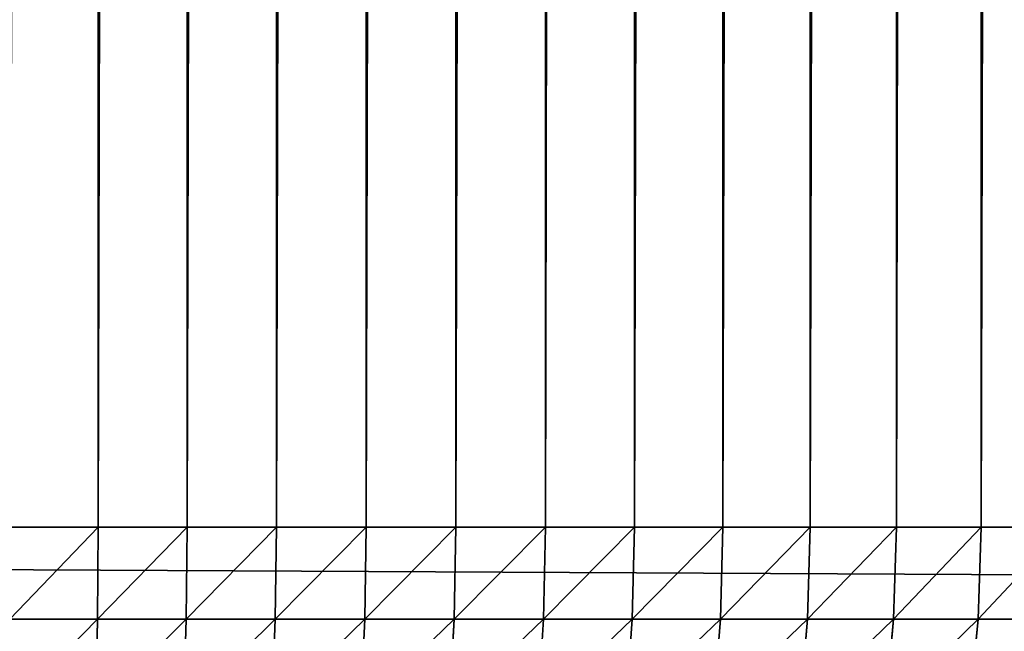
# Model space of a CAD drawing. Extents: x 0 to 895, y 0 to 2200.
# Drawn here: x 263 to 290, y 17 to 34 of the extents above; entities that cross this region are included whole.
import ezdxf

# ---------------------------------------------------------------- set-up
doc = ezdxf.new("R2010")
doc.units = 0
doc.layers.get('0').update_dxf_attribs({"color": 13, "linetype": 'CONTINUOUS'})

# ---------------------------------------------------------------- blocks, each defined once
blk = doc.blocks.new('GROUP_1')
for p, q in [((1080, 20), (1080, 543.892)), ((1082.611, 543.843, 0.171), (1082.611, 20, 0.171)), ((1080, 292.15, 889.972), (1080, 289.794, 891.406)), ((1082.611, 289.708, 891.258), (1082.611, 292.058, 889.827)), ((1080, 289.794, 891.406), (20, 289.794, 891.406)), ((1080, 289.794, 891.406), (1080, 287.392, 892.74)), ((1080, 289.794, 891.406), (1082.611, 289.708, 891.258)), ((1082.611, 287.312, 892.589), (1082.611, 289.708, 891.258)), ((1082.611, 289.708, 891.258), (1085.176, 289.452, 890.817)), ((1080, 287.392, 892.74), (20, 287.392, 892.74)), ((1080, 287.392, 892.74), (1082.611, 287.312, 892.589)), ((1080, 287.392, 892.74), (1080, 284.949, 893.971)), ((1082.611, 287.312, 892.589), (1085.176, 287.073, 892.138)), ((1082.611, 284.875, 893.817), (1082.611, 287.312, 892.589)), ((1080, 284.949, 893.971), (20, 284.949, 893.971)), ((1080, 284.949, 893.971), (1080, 282.473, 895.095)), ((1082.611, 284.875, 893.817), (1080, 284.949, 893.971)), ((1082.611, 282.406, 894.938), (1082.611, 284.875, 893.817)), ((1085.176, 284.655, 893.356), (1082.611, 284.875, 893.817)), ((1080, 282.473, 895.095), (20, 282.473, 895.095)), ((1080, 282.473, 895.095), (1080, 279.97, 896.11)), ((1082.611, 282.406, 894.938), (1080, 282.473, 895.095)), ((1082.611, 279.909, 895.95), (1082.611, 282.406, 894.938)), ((1085.176, 282.204, 894.469), (1082.611, 282.406, 894.938)), ((1080, 279.97, 896.11), (20, 279.97, 896.11)), ((1082.611, 279.909, 895.95), (1080, 279.97, 896.11)), ((1080, 279.97, 896.11), (1080, 277.447, 897.011)), ((1085.176, 279.727, 895.473), (1082.611, 279.909, 895.95)), ((1082.611, 277.393, 896.849), (1082.611, 279.909, 895.95)), ((1080, 277.447, 897.011), (20, 277.447, 897.011)), ((1080, 277.447, 897.011), (1080, 274.912, 897.798)), ((1080, 277.447, 897.011), (1082.611, 277.393, 896.849)), ((1082.611, 274.864, 897.633), (1082.611, 277.393, 896.849)), ((1082.611, 277.393, 896.849), (1085.176, 277.232, 896.365)), ((1080, 274.912, 897.798), (20, 274.912, 897.798)), ((1080, 274.912, 897.798), (1080, 272.37, 898.467)), ((1082.611, 274.864, 897.633), (1080, 274.912, 897.798)), ((1085.176, 274.724, 897.142), (1082.611, 274.864, 897.633)), ((1082.611, 272.33, 898.3), (1082.611, 274.864, 897.633)), ((1080, 272.37, 898.467), (20, 272.37, 898.467)), ((1080, 272.37, 898.467), (1082.611, 272.33, 898.3)), ((1080, 272.37, 898.467), (1080, 269.829, 899.017)), ((1082.611, 272.33, 898.3), (1085.176, 272.211, 897.804)), ((1082.611, 269.796, 898.849), (1082.611, 272.33, 898.3)), ((1080, 269.829, 899.017), (20, 269.829, 899.017)), ((1080, 269.829, 899.017), (1080, 267.296, 899.446)), ((1082.611, 269.796, 898.849), (1080, 269.829, 899.017)), ((1082.611, 267.271, 899.277), (1082.611, 269.796, 898.849)), ((1085.176, 269.7, 898.347), (1082.611, 269.796, 898.849)), ((1080, 267.296, 899.446), (20, 267.296, 899.446)), ((1080, 267.296, 899.446), (1080, 264.778, 899.753)), ((1080, 267.296, 899.446), (1082.611, 267.271, 899.277)), ((1082.611, 264.761, 899.583), (1082.611, 267.271, 899.277)), ((1082.611, 267.271, 899.277), (1085.176, 267.198, 898.771)), ((1080, 264.778, 899.753), (20, 264.778, 899.753)), ((1080, 264.778, 899.753), (1080, 262.282, 899.938)), ((1082.611, 264.761, 899.583), (1080, 264.778, 899.753)), ((1085.176, 264.711, 899.075), (1082.611, 264.761, 899.583)), ((1082.611, 262.273, 899.767), (1082.611, 264.761, 899.583))]:
    blk.add_line(p, q)
mesh = blk.add_polyface()
corners = [(1080, 543.892), (20, 20), (20, 543.892), (1080, 20)]
mesh.append_faces([[corners[k] for k in face] for face in [(0, 1, 2), (1, 0, 3)]], dxfattribs={"vtx0": -1})
mesh = blk.add_polyface()
corners = [(1082.611, 543.843, 0.171), (1080, 20), (1080, 543.892), (1082.611, 20, 0.171)]
mesh.append_faces([[corners[k] for k in face] for face in [(0, 1, 2), (1, 0, 3)]], dxfattribs={"vtx0": -1})
mesh = blk.add_polyface()
corners = [(1085.176, 543.697, 0.681), (1082.611, 20, 0.171), (1082.611, 543.843, 0.171), (1085.176, 20, 0.681)]
mesh.append_faces([[corners[k] for k in face] for face in [(0, 1, 2), (1, 0, 3)]], dxfattribs={"vtx0": -1})
mesh = blk.add_polyface()
corners = [(1080, 289.794, 891.406), (20, 292.15, 889.972), (20, 289.794, 891.406), (1080, 292.15, 889.972)]
mesh.append_faces([[corners[k] for k in face] for face in [(0, 1, 2), (1, 0, 3)]], dxfattribs={"vtx0": -1})
mesh = blk.add_polyface()
corners = [(1082.611, 289.708, 891.258), (1080, 292.15, 889.972), (1080, 289.794, 891.406), (1082.611, 292.058, 889.827)]
mesh.append_faces([[corners[k] for k in face] for face in [(0, 1, 2), (1, 0, 3)]], dxfattribs={"vtx0": -1})
mesh = blk.add_polyface()
corners = [(1085.176, 289.452, 890.817), (1082.611, 292.058, 889.827), (1082.611, 289.708, 891.258), (1085.176, 291.784, 889.397)]
mesh.append_faces([[corners[k] for k in face] for face in [(0, 1, 2), (1, 0, 3)]], dxfattribs={"vtx0": -1})
mesh = blk.add_polyface()
corners = [(1080, 287.392, 892.74), (20, 289.794, 891.406), (20, 287.392, 892.74), (1080, 289.794, 891.406)]
mesh.append_faces([[corners[k] for k in face] for face in [(0, 1, 2), (1, 0, 3)]], dxfattribs={"vtx0": -1})
mesh = blk.add_polyface()
corners = [(1082.611, 287.312, 892.589), (1080, 289.794, 891.406), (1080, 287.392, 892.74), (1082.611, 289.708, 891.258)]
mesh.append_faces([[corners[k] for k in face] for face in [(0, 1, 2), (1, 0, 3)]], dxfattribs={"vtx0": -1})
mesh = blk.add_polyface()
corners = [(1085.176, 287.073, 892.138), (1082.611, 289.708, 891.258), (1082.611, 287.312, 892.589), (1085.176, 289.452, 890.817)]
mesh.append_faces([[corners[k] for k in face] for face in [(0, 1, 2), (1, 0, 3)]], dxfattribs={"vtx0": -1})
mesh = blk.add_polyface()
corners = [(1080, 284.949, 893.971), (20, 287.392, 892.74), (20, 284.949, 893.971), (1080, 287.392, 892.74)]
mesh.append_faces([[corners[k] for k in face] for face in [(0, 1, 2), (1, 0, 3)]], dxfattribs={"vtx0": -1})
mesh = blk.add_polyface()
corners = [(1082.611, 284.875, 893.817), (1080, 287.392, 892.74), (1080, 284.949, 893.971), (1082.611, 287.312, 892.589)]
mesh.append_faces([[corners[k] for k in face] for face in [(0, 1, 2), (1, 0, 3)]], dxfattribs={"vtx0": -1})
mesh = blk.add_polyface()
corners = [(1085.176, 284.655, 893.356), (1082.611, 287.312, 892.589), (1082.611, 284.875, 893.817), (1085.176, 287.073, 892.138)]
mesh.append_faces([[corners[k] for k in face] for face in [(0, 1, 2), (1, 0, 3)]], dxfattribs={"vtx0": -1})
mesh = blk.add_polyface()
corners = [(1080, 282.473, 895.095), (20, 284.949, 893.971), (20, 282.473, 895.095), (1080, 284.949, 893.971)]
mesh.append_faces([[corners[k] for k in face] for face in [(0, 1, 2), (1, 0, 3)]], dxfattribs={"vtx0": -1})
mesh = blk.add_polyface()
corners = [(1082.611, 282.406, 894.938), (1080, 284.949, 893.971), (1080, 282.473, 895.095), (1082.611, 284.875, 893.817)]
mesh.append_faces([[corners[k] for k in face] for face in [(0, 1, 2), (1, 0, 3)]], dxfattribs={"vtx0": -1})
mesh = blk.add_polyface()
corners = [(1085.176, 282.204, 894.469), (1082.611, 284.875, 893.817), (1082.611, 282.406, 894.938), (1085.176, 284.655, 893.356)]
mesh.append_faces([[corners[k] for k in face] for face in [(0, 1, 2), (1, 0, 3)]], dxfattribs={"vtx0": -1})
mesh = blk.add_polyface()
corners = [(1080, 279.97, 896.11), (20, 282.473, 895.095), (20, 279.97, 896.11), (1080, 282.473, 895.095)]
mesh.append_faces([[corners[k] for k in face] for face in [(0, 1, 2), (1, 0, 3)]], dxfattribs={"vtx0": -1})
mesh = blk.add_polyface()
corners = [(1082.611, 279.909, 895.95), (1080, 282.473, 895.095), (1080, 279.97, 896.11), (1082.611, 282.406, 894.938)]
mesh.append_faces([[corners[k] for k in face] for face in [(0, 1, 2), (1, 0, 3)]], dxfattribs={"vtx0": -1})
mesh = blk.add_polyface()
corners = [(1085.176, 279.727, 895.473), (1082.611, 282.406, 894.938), (1082.611, 279.909, 895.95), (1085.176, 282.204, 894.469)]
mesh.append_faces([[corners[k] for k in face] for face in [(0, 1, 2), (1, 0, 3)]], dxfattribs={"vtx0": -1})
mesh = blk.add_polyface()
corners = [(1080, 277.447, 897.011), (20, 279.97, 896.11), (20, 277.447, 897.011), (1080, 279.97, 896.11)]
mesh.append_faces([[corners[k] for k in face] for face in [(0, 1, 2), (1, 0, 3)]], dxfattribs={"vtx0": -1})
mesh = blk.add_polyface()
corners = [(1082.611, 277.393, 896.849), (1080, 279.97, 896.11), (1080, 277.447, 897.011), (1082.611, 279.909, 895.95)]
mesh.append_faces([[corners[k] for k in face] for face in [(0, 1, 2), (1, 0, 3)]], dxfattribs={"vtx0": -1})
mesh = blk.add_polyface()
corners = [(1085.176, 277.232, 896.365), (1082.611, 279.909, 895.95), (1082.611, 277.393, 896.849), (1085.176, 279.727, 895.473)]
mesh.append_faces([[corners[k] for k in face] for face in [(0, 1, 2), (1, 0, 3)]], dxfattribs={"vtx0": -1})
mesh = blk.add_polyface()
corners = [(1080, 274.912, 897.798), (20, 277.447, 897.011), (20, 274.912, 897.798), (1080, 277.447, 897.011)]
mesh.append_faces([[corners[k] for k in face] for face in [(0, 1, 2), (1, 0, 3)]], dxfattribs={"vtx0": -1})
mesh = blk.add_polyface()
corners = [(1082.611, 274.864, 897.633), (1080, 277.447, 897.011), (1080, 274.912, 897.798), (1082.611, 277.393, 896.849)]
mesh.append_faces([[corners[k] for k in face] for face in [(0, 1, 2), (1, 0, 3)]], dxfattribs={"vtx0": -1})
mesh = blk.add_polyface()
corners = [(1085.176, 274.724, 897.142), (1082.611, 277.393, 896.849), (1082.611, 274.864, 897.633), (1085.176, 277.232, 896.365)]
mesh.append_faces([[corners[k] for k in face] for face in [(0, 1, 2), (1, 0, 3)]], dxfattribs={"vtx0": -1})
mesh = blk.add_polyface()
corners = [(1080, 272.37, 898.467), (20, 274.912, 897.798), (20, 272.37, 898.467), (1080, 274.912, 897.798)]
mesh.append_faces([[corners[k] for k in face] for face in [(0, 1, 2), (1, 0, 3)]], dxfattribs={"vtx0": -1})
mesh = blk.add_polyface()
corners = [(1082.611, 272.33, 898.3), (1080, 274.912, 897.798), (1080, 272.37, 898.467), (1082.611, 274.864, 897.633)]
mesh.append_faces([[corners[k] for k in face] for face in [(0, 1, 2), (1, 0, 3)]], dxfattribs={"vtx0": -1})
mesh = blk.add_polyface()
corners = [(1085.176, 272.211, 897.804), (1082.611, 274.864, 897.633), (1082.611, 272.33, 898.3), (1085.176, 274.724, 897.142)]
mesh.append_faces([[corners[k] for k in face] for face in [(0, 1, 2), (1, 0, 3)]], dxfattribs={"vtx0": -1})
mesh = blk.add_polyface()
corners = [(1080, 269.829, 899.017), (20, 272.37, 898.467), (20, 269.829, 899.017), (1080, 272.37, 898.467)]
mesh.append_faces([[corners[k] for k in face] for face in [(0, 1, 2), (1, 0, 3)]], dxfattribs={"vtx0": -1})
mesh = blk.add_polyface()
corners = [(1082.611, 269.796, 898.849), (1080, 272.37, 898.467), (1080, 269.829, 899.017), (1082.611, 272.33, 898.3)]
mesh.append_faces([[corners[k] for k in face] for face in [(0, 1, 2), (1, 0, 3)]], dxfattribs={"vtx0": -1})
mesh = blk.add_polyface()
corners = [(1085.176, 269.7, 898.347), (1082.611, 272.33, 898.3), (1082.611, 269.796, 898.849), (1085.176, 272.211, 897.804)]
mesh.append_faces([[corners[k] for k in face] for face in [(0, 1, 2), (1, 0, 3)]], dxfattribs={"vtx0": -1})
mesh = blk.add_polyface()
corners = [(1080, 267.296, 899.446), (20, 269.829, 899.017), (20, 267.296, 899.446), (1080, 269.829, 899.017)]
mesh.append_faces([[corners[k] for k in face] for face in [(0, 1, 2), (1, 0, 3)]], dxfattribs={"vtx0": -1})
mesh = blk.add_polyface()
corners = [(1082.611, 267.271, 899.277), (1080, 269.829, 899.017), (1080, 267.296, 899.446), (1082.611, 269.796, 898.849)]
mesh.append_faces([[corners[k] for k in face] for face in [(0, 1, 2), (1, 0, 3)]], dxfattribs={"vtx0": -1})
mesh = blk.add_polyface()
corners = [(1085.176, 267.198, 898.771), (1082.611, 269.796, 898.849), (1082.611, 267.271, 899.277), (1085.176, 269.7, 898.347)]
mesh.append_faces([[corners[k] for k in face] for face in [(0, 1, 2), (1, 0, 3)]], dxfattribs={"vtx0": -1})
mesh = blk.add_polyface()
corners = [(1080, 264.778, 899.753), (20, 267.296, 899.446), (20, 264.778, 899.753), (1080, 267.296, 899.446)]
mesh.append_faces([[corners[k] for k in face] for face in [(0, 1, 2), (1, 0, 3)]], dxfattribs={"vtx0": -1})
mesh = blk.add_polyface()
corners = [(1082.611, 264.761, 899.583), (1080, 267.296, 899.446), (1080, 264.778, 899.753), (1082.611, 267.271, 899.277)]
mesh.append_faces([[corners[k] for k in face] for face in [(0, 1, 2), (1, 0, 3)]], dxfattribs={"vtx0": -1})
mesh = blk.add_polyface()
corners = [(1085.176, 264.711, 899.075), (1082.611, 267.271, 899.277), (1082.611, 264.761, 899.583), (1085.176, 267.198, 898.771)]
mesh.append_faces([[corners[k] for k in face] for face in [(0, 1, 2), (1, 0, 3)]], dxfattribs={"vtx0": -1})
mesh = blk.add_polyface()
corners = [(1080, 262.282, 899.938), (20, 264.778, 899.753), (20, 262.282, 899.938), (1080, 264.778, 899.753)]
mesh.append_faces([[corners[k] for k in face] for face in [(0, 1, 2), (1, 0, 3)]], dxfattribs={"vtx0": -1})
mesh = blk.add_polyface()
corners = [(1082.611, 262.273, 899.767), (1080, 264.778, 899.753), (1080, 262.282, 899.938), (1082.611, 264.761, 899.583)]
mesh.append_faces([[corners[k] for k in face] for face in [(0, 1, 2), (1, 0, 3)]], dxfattribs={"vtx0": -1})
mesh = blk.add_polyface()
corners = [(1085.176, 262.248, 899.257), (1082.611, 264.761, 899.583), (1082.611, 262.273, 899.767), (1085.176, 264.711, 899.075)]
mesh.append_faces([[corners[k] for k in face] for face in [(0, 1, 2), (1, 0, 3)]], dxfattribs={"vtx0": -1})
blk = doc.blocks.new('GRANDSTAND_B')
at = {"color": 49, "rotation": 270}
blk.add_blockref('GROUP_1', (0, 1100), dxfattribs=at)

msp = doc.modelspace()

# ---------------------------------------------------------------- block references
msp.add_blockref('GRANDSTAND_B', (0, 0))

doc.saveas('drawing.dxf')
